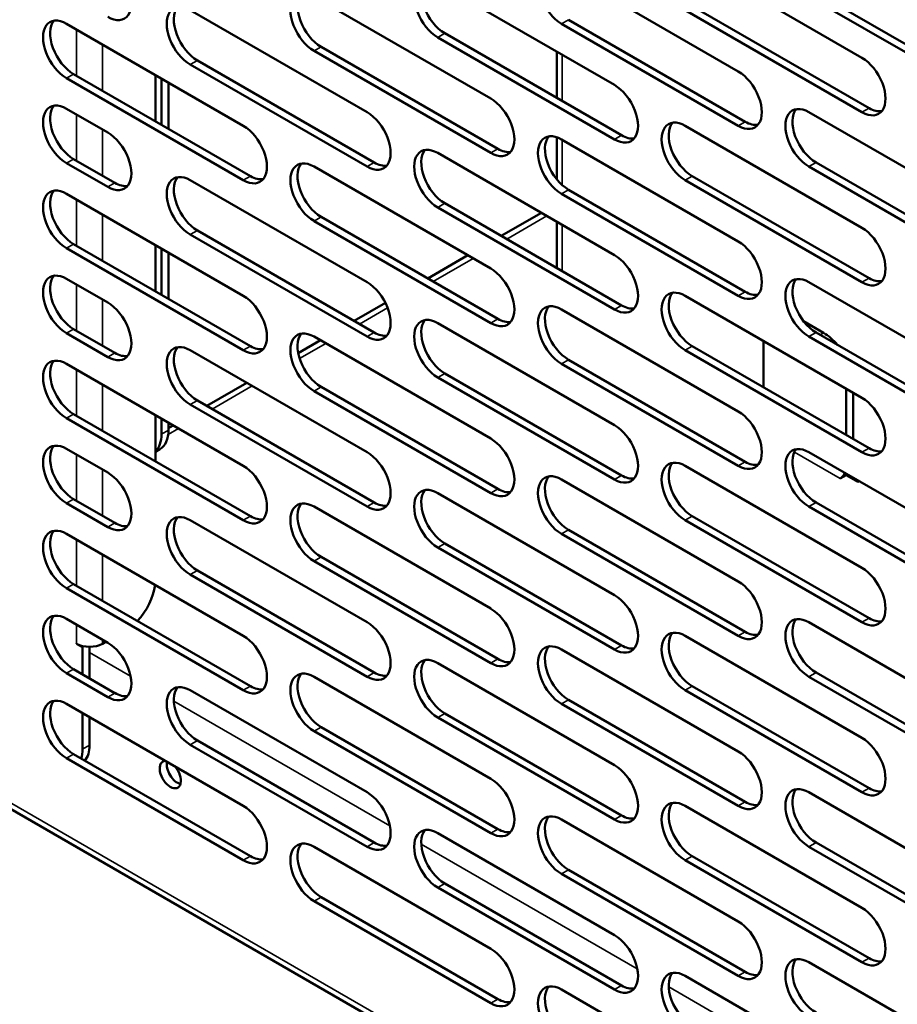
# Model space of a CAD drawing. Units: millimetres. Extents: x 65 to 5859, y 100 to 4100.
# Drawn here: x 4667 to 4751, y 2880 to 2975 of the extents above; entities that cross this region are included whole.
import ezdxf

# ---------------------------------------------------------------- set-up
doc = ezdxf.new("R2010")
doc.units = ezdxf.units.MM
doc.header["$LTSCALE"] = 20
doc.layers.add('Visible (ISO)', color=7, linetype='Continuous', lineweight=50)
doc.layers.add('Visible Narrow (ISO)', color=7, linetype='Continuous', lineweight=35)

msp = doc.modelspace()

# ---------------------------------------------------------------- linework, layer by layer
at = {"layer": 'Visible (ISO)'}
for p, q in [((4730.632, 2981.023), (4747.603, 2971.225)), ((4718.753, 2979.716), (4735.724, 2969.918)), ((4706.874, 2978.41), (4723.844, 2968.612)), ((4694.994, 2977.103), (4711.965, 2967.305)), ((4759.482, 2967.305), (4742.512, 2977.103)), ((4743.191, 2977.495), (4760.161, 2967.697)), ((4731.311, 2976.189), (4748.282, 2966.391)), ((4683.115, 2975.797), (4700.085, 2965.999)), ((4747.603, 2965.999), (4730.632, 2975.797)), ((4671.235, 2974.491), (4688.206, 2964.693)), ((4735.724, 2964.693), (4718.753, 2974.491)), ((4719.432, 2974.882), (4736.402, 2965.085)), ((4723.844, 2963.386), (4706.874, 2973.184)), ((4707.552, 2973.576), (4724.523, 2963.778)), ((4695.673, 2972.27), (4712.644, 2962.472)), ((4711.965, 2962.08), (4694.994, 2971.878)), ((4718.294, 2967.374), (4718.294, 2971.816)), ((4700.085, 2960.773), (4683.115, 2970.571)), ((4683.794, 2970.963), (4700.764, 2961.165)), ((4671.914, 2969.657), (4688.885, 2959.859)), ((4679.777, 2969.559), (4679.777, 2965.117)), ((4688.206, 2959.467), (4671.235, 2969.265)), ((4680.343, 2969.232), (4680.343, 2964.791)), ((4681.022, 2968.84), (4681.022, 2964.399)), ((4671.235, 2966.326), (4675.195, 2964.039)), ((4742.512, 2965.999), (4759.482, 2956.201)), ((4730.632, 2964.693), (4747.603, 2954.895)), ((4718.294, 2959.564), (4718.294, 2963.597)), ((4718.753, 2963.386), (4735.724, 2953.588)), ((4706.874, 2962.08), (4723.844, 2952.282)), ((4675.195, 2958.814), (4671.235, 2961.1)), ((4671.914, 2961.492), (4675.874, 2959.206)), ((4743.191, 2961.165), (4760.161, 2951.367)), ((4694.994, 2960.773), (4711.965, 2950.975)), ((4759.482, 2950.975), (4742.512, 2960.773)), ((4683.115, 2959.467), (4700.085, 2949.669)), ((4747.603, 2949.669), (4730.632, 2959.467)), ((4731.311, 2959.859), (4748.282, 2950.061)), ((4671.235, 2958.161), (4688.206, 2948.363)), ((4735.724, 2948.363), (4718.753, 2958.161)), ((4719.432, 2958.553), (4736.402, 2948.755)), ((4707.552, 2957.246), (4724.523, 2947.448)), ((4723.844, 2947.056), (4706.874, 2956.854)), ((4716.823, 2956.335), (4712.977, 2954.115)), ((4711.965, 2945.75), (4694.994, 2955.548)), ((4695.673, 2955.94), (4712.644, 2946.142)), ((4718.294, 2951.044), (4718.294, 2955.486)), ((4700.085, 2944.444), (4683.115, 2954.241)), ((4683.794, 2954.633), (4700.764, 2944.835)), ((4671.914, 2953.327), (4688.885, 2943.529)), ((4688.206, 2943.137), (4671.235, 2952.935)), ((4679.777, 2953.229), (4679.777, 2948.787)), ((4680.343, 2952.902), (4680.343, 2948.461)), ((4681.022, 2952.51), (4681.022, 2948.069)), ((4709.752, 2952.253), (4705.906, 2950.032)), ((4671.235, 2949.996), (4675.195, 2947.709)), ((4742.512, 2949.669), (4759.482, 2939.871)), ((4701.843, 2947.687), (4698.835, 2945.95)), ((4730.632, 2948.363), (4747.603, 2938.565)), ((4718.753, 2947.056), (4735.724, 2937.258)), ((4706.874, 2945.75), (4723.844, 2935.952)), ((4743.926, 2944.803), (4741.999, 2945.916)), ((4675.195, 2942.484), (4671.235, 2944.77)), ((4671.914, 2945.162), (4675.874, 2942.876)), ((4743.191, 2944.835), (4760.161, 2935.037)), ((4695.61, 2944.088), (4693.478, 2942.857)), ((4694.994, 2944.444), (4711.965, 2934.646)), ((4738.156, 2944.019), (4738.156, 2939.577)), ((4759.482, 2934.646), (4742.512, 2944.444)), ((4683.115, 2943.137), (4700.085, 2933.339)), ((4747.603, 2933.339), (4730.632, 2943.137)), ((4731.311, 2943.529), (4748.282, 2933.731)), ((4719.432, 2942.223), (4736.402, 2932.425)), ((4671.235, 2941.831), (4688.206, 2932.033)), ((4735.724, 2932.033), (4718.753, 2941.831)), ((4723.844, 2930.726), (4706.874, 2940.524)), ((4707.552, 2940.916), (4724.523, 2931.118)), ((4688.539, 2940.005), (4684.692, 2937.785)), ((4711.965, 2929.42), (4694.994, 2939.218)), ((4695.673, 2939.61), (4712.644, 2929.812)), ((4746.076, 2939.447), (4746.076, 2935.005)), ((4683.794, 2938.303), (4700.764, 2928.505)), ((4746.754, 2934.613), (4746.754, 2939.055)), ((4700.085, 2928.114), (4683.115, 2937.912)), ((4688.206, 2926.807), (4671.235, 2936.605)), ((4671.914, 2936.997), (4688.885, 2927.199)), ((4679.777, 2936.899), (4679.777, 2932.457)), ((4680.343, 2936.572), (4680.343, 2935.07)), ((4681.022, 2936.181), (4681.022, 2935.462)), ((4681.468, 2935.923), (4681.022, 2935.665)), ((4671.235, 2933.666), (4675.195, 2931.38)), ((4680.193, 2933.631), (4679.777, 2933.391)), ((4742.512, 2933.339), (4759.482, 2923.541)), ((4730.632, 2932.033), (4747.603, 2922.235)), ((4718.753, 2930.726), (4735.724, 2920.928)), ((4745.504, 2930.821), (4745.51, 2930.824)), ((4745.51, 2930.818), (4745.504, 2930.821)), ((4746.081, 2931.148), (4745.51, 2930.818)), ((4747.207, 2930.498), (4746.081, 2931.148)), ((4747.32, 2930.563), (4747.207, 2930.498)), ((4671.914, 2928.832), (4675.874, 2926.546)), ((4706.874, 2929.42), (4723.844, 2919.622)), ((4675.195, 2926.154), (4671.235, 2928.44)), ((4694.994, 2928.114), (4711.965, 2918.316)), ((4759.482, 2918.316), (4742.512, 2928.114)), ((4743.191, 2928.505), (4760.161, 2918.708)), ((4683.115, 2926.807), (4700.085, 2917.009)), ((4747.603, 2917.009), (4730.632, 2926.807)), ((4731.311, 2927.199), (4748.282, 2917.401)), ((4719.432, 2925.893), (4736.402, 2916.095)), ((4671.235, 2925.501), (4688.206, 2915.703)), ((4735.724, 2915.703), (4718.753, 2925.501)), ((4723.844, 2914.396), (4706.874, 2924.194)), ((4707.552, 2924.586), (4724.523, 2914.788)), ((4695.673, 2923.28), (4712.644, 2913.482)), ((4711.965, 2913.09), (4694.994, 2922.888)), ((4700.085, 2911.784), (4683.115, 2921.582)), ((4683.794, 2921.974), (4700.764, 2912.176)), ((4688.206, 2910.477), (4671.235, 2920.275)), ((4671.914, 2920.667), (4688.885, 2910.869)), ((4671.235, 2917.336), (4675.195, 2915.05)), ((4742.512, 2917.009), (4759.482, 2907.211)), ((4730.632, 2915.703), (4747.603, 2905.905)), ((4672.191, 2914.948), (4672.191, 2914.955)), ((4672.191, 2914.955), (4672.197, 2914.952)), ((4672.197, 2914.952), (4672.191, 2914.948)), ((4672.763, 2914.619), (4672.191, 2914.948)), ((4672.907, 2914.702), (4672.763, 2914.619)), ((4672.763, 2914.619), (4672.763, 2912.012)), ((4673.442, 2911.62), (4673.442, 2914.654)), ((4675.026, 2915.148), (4674.686, 2914.952)), ((4718.753, 2914.396), (4735.724, 2904.598)), ((4706.874, 2913.09), (4723.844, 2903.292)), ((4675.195, 2909.824), (4671.235, 2912.11)), ((4671.914, 2912.502), (4675.874, 2910.216)), ((4694.994, 2911.784), (4711.965, 2901.986)), ((4759.482, 2901.986), (4742.512, 2911.784)), ((4743.191, 2912.176), (4760.161, 2902.378)), ((4731.311, 2910.869), (4748.282, 2901.071)), ((4683.115, 2910.477), (4700.085, 2900.679)), ((4747.603, 2900.679), (4730.632, 2910.477)), ((4671.235, 2909.171), (4688.206, 2899.373)), ((4735.724, 2899.373), (4718.753, 2909.171)), ((4719.432, 2909.563), (4736.402, 2899.765)), ((4672.763, 2908.289), (4672.763, 2904.827)), ((4673.442, 2905.219), (4673.442, 2907.897)), ((4707.552, 2908.256), (4724.523, 2898.458)), ((4695.673, 2906.95), (4712.644, 2897.152)), ((4723.844, 2898.067), (4706.874, 2907.864)), ((4653.857, 2906.002), (4872.625, 2779.697)), ((4711.965, 2896.76), (4694.994, 2906.558)), ((4700.085, 2895.454), (4683.115, 2905.252)), ((4683.794, 2905.644), (4700.764, 2895.846)), ((4671.914, 2904.337), (4688.885, 2894.539)), ((4688.206, 2894.147), (4671.235, 2903.945)), ((4742.512, 2900.679), (4759.482, 2890.881)), ((4730.632, 2899.373), (4747.603, 2889.575)), ((4718.753, 2898.067), (4735.724, 2888.269)), ((4706.874, 2896.76), (4723.844, 2886.962)), ((4743.191, 2895.846), (4760.161, 2886.048)), ((4694.994, 2895.454), (4711.965, 2885.656)), ((4759.482, 2885.656), (4742.512, 2895.454)), ((4747.603, 2884.349), (4730.632, 2894.147)), ((4731.311, 2894.539), (4748.282, 2884.741)), ((4735.724, 2883.043), (4718.753, 2892.841)), ((4719.432, 2893.233), (4736.402, 2883.435)), ((4707.552, 2891.926), (4724.523, 2882.128)), ((4723.844, 2881.737), (4706.874, 2891.535)), ((4711.965, 2880.43), (4694.994, 2890.228)), ((4695.673, 2890.62), (4712.644, 2880.822)), ((4742.512, 2884.349), (4759.482, 2874.551)), ((4730.632, 2883.043), (4747.603, 2873.245)), ((4718.753, 2881.737), (4735.724, 2871.939))]:
    msp.add_line(p, q, dxfattribs=at)
for centre, major_axis, start_param, end_param in [((4675.195, 2977.757), (1.6, -2.771), 5.497787, 8.63938), ((4718.753, 2977.103), (-1.6, 2.771), 5.497787, 8.63938), ((4706.874, 2975.797), (-1.6, 2.771), 5.497787, 8.63938), ((4707.552, 2976.189), (-1.6, 2.771), 0.213756, 2.356194), ((4694.994, 2974.491), (-1.6, 2.771), 5.497787, 8.63938), ((4695.673, 2974.882), (-1.6, 2.771), 0.213756, 2.356194), ((4683.115, 2973.184), (-1.6, 2.771), 5.497787, 8.63938), ((4683.794, 2973.576), (-1.6, 2.771), 0.213756, 2.356194), ((4671.235, 2971.878), (-1.6, 2.771), 5.497787, 8.63938), ((4671.914, 2972.27), (-1.6, 2.771), 0.213756, 2.356194), ((4747.603, 2968.612), (1.6, -2.771), 5.497787, 8.63938), ((4735.724, 2967.305), (1.6, -2.771), 5.497787, 8.63938), ((4723.844, 2965.999), (1.6, -2.771), 5.497787, 8.63938), ((4671.235, 2963.713), (-1.6, 2.771), 5.497787, 8.63938), ((4671.914, 2964.105), (-1.6, 2.771), 0.213756, 2.356194), ((4711.965, 2964.693), (1.6, -2.771), 5.497787, 8.63938), ((4700.085, 2963.386), (1.6, -2.771), 5.497787, 8.63938), ((4742.512, 2963.386), (-1.6, 2.771), 5.497787, 8.63938), ((4743.191, 2963.778), (-1.6, 2.771), 0.213756, 2.356194), ((4748.282, 2969.004), (1.6, -2.771), 5.497787, 6.069429), ((4688.206, 2962.08), (1.6, -2.771), 5.497787, 8.63938), ((4730.632, 2962.08), (-1.6, 2.771), 5.497787, 8.63938), ((4731.311, 2962.472), (-1.6, 2.771), 0.213756, 2.356194), ((4736.402, 2967.697), (1.6, -2.771), 5.497787, 6.069429), ((4675.195, 2961.427), (1.6, -2.771), 5.497787, 8.63938), ((4718.753, 2960.773), (-1.6, 2.771), 5.497787, 8.63938), ((4724.523, 2966.391), (1.6, -2.771), 5.497787, 6.069429), ((4706.874, 2959.467), (-1.6, 2.771), 5.497787, 8.63938), ((4719.432, 2961.165), (-1.6, 2.771), 0.213756, 2.356194), ((4707.552, 2959.859), (-1.6, 2.771), 0.213756, 2.356194), ((4712.644, 2965.085), (1.6, -2.771), 5.497787, 6.069429), ((4694.994, 2958.161), (-1.6, 2.771), 5.497787, 8.63938), ((4695.673, 2958.553), (-1.6, 2.771), 0.213756, 2.356194), ((4700.764, 2963.778), (1.6, -2.771), 5.497787, 6.069429), ((4683.115, 2956.854), (-1.6, 2.771), 5.497787, 8.63938), ((4675.874, 2961.819), (1.6, -2.771), 5.497787, 6.069429), ((4683.794, 2957.246), (-1.6, 2.771), 0.213756, 2.356194), ((4688.885, 2962.472), (1.6, -2.771), 5.497787, 6.069429), ((4671.235, 2955.548), (-1.6, 2.771), 5.497787, 8.63938), ((4671.914, 2955.94), (-1.6, 2.771), 0.213756, 2.356194), ((4747.603, 2952.282), (1.6, -2.771), 5.497787, 8.63938), ((4735.724, 2950.975), (1.6, -2.771), 5.497787, 8.63938), ((4723.844, 2949.669), (1.6, -2.771), 5.497787, 8.63938), ((4671.235, 2947.383), (-1.6, 2.771), 5.497787, 8.63938), ((4711.965, 2948.363), (1.6, -2.771), 5.497787, 8.63938), ((4671.914, 2947.775), (-1.6, 2.771), 0.213756, 2.356194), ((4700.085, 2947.056), (1.6, -2.771), 5.497787, 8.63938), ((4742.512, 2947.056), (-1.6, 2.771), 5.497787, 8.63938), ((4743.191, 2947.448), (-1.6, 2.771), 0.213756, 2.356194), ((4748.282, 2952.674), (1.6, -2.771), 5.497787, 6.069429), ((4730.632, 2945.75), (-1.6, 2.771), 5.497787, 8.63938), ((4731.311, 2946.142), (-1.6, 2.771), 0.213756, 2.356194), ((4736.402, 2951.367), (1.6, -2.771), 5.497787, 6.069429), ((4675.195, 2945.097), (1.6, -2.771), 5.497787, 8.63938), ((4688.206, 2945.75), (1.6, -2.771), 5.497787, 8.63938), ((4718.753, 2944.444), (-1.6, 2.771), 5.497787, 8.63938), ((4719.432, 2944.835), (-1.6, 2.771), 0.213756, 2.356194), ((4724.523, 2950.061), (1.6, -2.771), 5.497787, 6.069429), ((4706.874, 2943.137), (-1.6, 2.771), 5.497787, 8.63938), ((4707.552, 2943.529), (-1.6, 2.771), 0.213756, 2.356194), ((4712.644, 2948.755), (1.6, -2.771), 5.497787, 6.069429), ((4694.994, 2941.831), (-1.6, 2.771), 5.497787, 8.63938), ((4700.764, 2947.448), (1.6, -2.771), 5.497787, 6.069429), ((4743.926, 2941.537), (-2, 3.464), 5.002853, 5.497787), ((4683.115, 2940.524), (-1.6, 2.771), 5.497787, 8.63938), ((4695.673, 2942.223), (-1.6, 2.771), 0.213756, 2.356194), ((4675.874, 2945.489), (1.6, -2.771), 5.497787, 6.069429), ((4683.794, 2940.916), (-1.6, 2.771), 0.213756, 2.356194), ((4688.885, 2946.142), (1.6, -2.771), 5.497787, 6.069429), ((4671.235, 2939.218), (-1.6, 2.771), 5.497787, 8.63938), ((4671.914, 2939.61), (-1.6, 2.771), 0.213756, 2.356194), ((4747.603, 2935.952), (1.6, -2.771), 5.497787, 8.63938), ((4735.724, 2934.646), (1.6, -2.771), 5.497787, 8.63938), ((4678.193, 2937.095), (2, -3.464), 0, 0.785398), ((4723.844, 2933.339), (1.6, -2.771), 5.497787, 8.63938), ((4671.235, 2931.053), (-1.6, 2.771), 5.497787, 8.63938), ((4677.515, 2936.703), (2, -3.464), 0.141897, 0.785398), ((4711.965, 2932.033), (1.6, -2.771), 5.497787, 8.63938), ((4671.914, 2931.445), (-1.6, 2.771), 0.213756, 2.356194), ((4742.512, 2930.726), (-1.6, 2.771), 5.497787, 8.63938), ((4743.191, 2931.118), (-1.6, 2.771), 0.213756, 2.356194), ((4748.282, 2936.344), (1.6, -2.771), 5.497787, 6.069429), ((4700.085, 2930.726), (1.6, -2.771), 5.497787, 8.63938), ((4730.632, 2929.42), (-1.6, 2.771), 5.497787, 8.63938), ((4688.206, 2929.42), (1.6, -2.771), 5.497787, 8.63938), ((4731.311, 2929.812), (-1.6, 2.771), 0.213756, 2.356194), ((4736.402, 2935.037), (1.6, -2.771), 5.497787, 6.069429), ((4675.195, 2928.767), (1.6, -2.771), 5.497787, 8.63938), ((4718.753, 2928.114), (-1.6, 2.771), 5.497787, 8.63938), ((4719.432, 2928.505), (-1.6, 2.771), 0.213756, 2.356194), ((4724.523, 2933.731), (1.6, -2.771), 5.497787, 6.069429), ((4745.51, 2931.478), (-0.4, -0.693), 0.785398, 1.712693), ((4745.51, 2931.478), (0.88, 1.524), 4.712389, 4.776716), ((4706.874, 2926.807), (-1.6, 2.771), 5.497787, 8.63938), ((4707.552, 2927.199), (-1.6, 2.771), 0.213756, 2.356194), ((4712.644, 2932.425), (1.6, -2.771), 5.497787, 6.069429), ((4694.994, 2925.501), (-1.6, 2.771), 5.497787, 8.63938), ((4695.673, 2925.893), (-1.6, 2.771), 0.213756, 2.356194), ((4700.764, 2931.118), (1.6, -2.771), 5.497787, 6.069429), ((4683.115, 2924.194), (-1.6, 2.771), 5.497787, 8.63938), ((4683.794, 2924.586), (-1.6, 2.771), 0.213756, 2.356194), ((4688.885, 2929.812), (1.6, -2.771), 5.497787, 6.069429), ((4671.235, 2922.888), (-1.6, 2.771), 5.497787, 8.63938), ((4675.874, 2929.159), (1.6, -2.771), 5.497787, 6.069429), ((4671.914, 2923.28), (-1.6, 2.771), 0.213756, 2.356194), ((4747.603, 2919.622), (1.6, -2.771), 5.497787, 8.63938), ((4676.949, 2919.524), (-2, -3.464), 1.179013, 2.189313), ((4735.724, 2918.316), (1.6, -2.771), 5.497787, 8.63938), ((4723.844, 2917.009), (1.6, -2.771), 5.497787, 8.63938), ((4711.965, 2915.703), (1.6, -2.771), 5.497787, 8.63938), ((4671.235, 2914.723), (-1.6, 2.771), 5.497787, 8.63938), ((4671.914, 2915.115), (-1.6, 2.771), 0.213756, 2.356194), ((4742.512, 2914.396), (-1.6, 2.771), 5.497787, 8.63938), ((4748.282, 2920.014), (1.6, -2.771), 5.497787, 6.069429), ((4700.085, 2914.396), (1.6, -2.771), 5.497787, 8.63938), ((4730.632, 2913.09), (-1.6, 2.771), 5.497787, 8.63938), ((4743.191, 2914.788), (-1.6, 2.771), 0.213756, 2.356194), ((4688.206, 2913.09), (1.6, -2.771), 5.497787, 8.63938), ((4731.311, 2913.482), (-1.6, 2.771), 0.213756, 2.356194), ((4736.402, 2918.708), (1.6, -2.771), 5.497787, 6.069429), ((4673.442, 2915.67), (-1.76, 0), 0.785398, 2.356194), ((4675.195, 2912.437), (1.6, -2.771), 5.497787, 8.63938), ((4718.753, 2911.784), (-1.6, 2.771), 5.497787, 8.63938), ((4719.432, 2912.176), (-1.6, 2.771), 0.213756, 2.356194), ((4724.523, 2917.401), (1.6, -2.771), 5.497787, 6.069429), ((4706.874, 2910.477), (-1.6, 2.771), 5.497787, 8.63938), ((4707.552, 2910.869), (-1.6, 2.771), 0.213756, 2.356194), ((4712.644, 2916.095), (1.6, -2.771), 5.497787, 6.069429), ((4694.994, 2909.171), (-1.6, 2.771), 5.497787, 8.63938), ((4695.673, 2909.563), (-1.6, 2.771), 0.213756, 2.356194), ((4700.764, 2914.788), (1.6, -2.771), 5.497787, 6.069429), ((4683.115, 2907.864), (-1.6, 2.771), 5.497787, 8.63938), ((4683.794, 2908.256), (-1.6, 2.771), 0.213756, 2.356194), ((4688.885, 2913.482), (1.6, -2.771), 5.497787, 6.069429), ((4675.874, 2912.829), (1.6, -2.771), 5.497787, 6.069429), ((4671.235, 2906.558), (-1.6, 2.771), 5.497787, 8.63938), ((4671.914, 2906.95), (-1.6, 2.771), 0.213756, 2.356194), ((4670.613, 2906.852), (2, -3.464), 0.214961, 0.785398), ((4747.603, 2903.292), (1.6, -2.771), 5.497787, 8.63938), ((4669.934, 2906.46), (2, -3.464), 0.480706, 0.785398), ((4735.724, 2901.986), (1.6, -2.771), 5.497787, 8.63938), ((4681.192, 2902.378), (0.72, -1.247), 2.832077, 8.163498), ((4681.87, 2902.77), (0.72, -1.247), 3.702898, 5.792303), ((4723.844, 2900.679), (1.6, -2.771), 5.497787, 8.63938), ((4711.965, 2899.373), (1.6, -2.771), 5.497787, 8.63938), ((4742.512, 2898.067), (-1.6, 2.771), 5.497787, 8.63938), ((4700.085, 2898.067), (1.6, -2.771), 5.497787, 8.63938), ((4743.191, 2898.458), (-1.6, 2.771), 0.213756, 2.356194), ((4748.282, 2903.684), (1.6, -2.771), 5.497787, 6.069429), ((4730.632, 2896.76), (-1.6, 2.771), 5.497787, 8.63938), ((4731.311, 2897.152), (-1.6, 2.771), 0.213756, 2.356194), ((4736.402, 2902.378), (1.6, -2.771), 5.497787, 6.069429), ((4688.206, 2896.76), (1.6, -2.771), 5.497787, 8.63938), ((4718.753, 2895.454), (-1.6, 2.771), 5.497787, 8.63938), ((4724.523, 2901.071), (1.6, -2.771), 5.497787, 6.069429), ((4719.432, 2895.846), (-1.6, 2.771), 0.213756, 2.356194), ((4706.874, 2894.147), (-1.6, 2.771), 5.497787, 8.63938), ((4707.552, 2894.539), (-1.6, 2.771), 0.213756, 2.356194), ((4712.644, 2899.765), (1.6, -2.771), 5.497787, 6.069429), ((4694.994, 2892.841), (-1.6, 2.771), 5.497787, 8.63938), ((4695.673, 2893.233), (-1.6, 2.771), 0.213756, 2.356194), ((4700.764, 2898.458), (1.6, -2.771), 5.497787, 6.069429), ((4688.885, 2897.152), (1.6, -2.771), 5.497787, 6.069429), ((4747.603, 2886.962), (1.6, -2.771), 5.497787, 8.63938), ((4735.724, 2885.656), (1.6, -2.771), 5.497787, 8.63938), ((4723.844, 2884.349), (1.6, -2.771), 5.497787, 8.63938), ((4711.965, 2883.043), (1.6, -2.771), 5.497787, 8.63938), ((4742.512, 2881.737), (-1.6, 2.771), 5.497787, 8.63938), ((4743.191, 2882.128), (-1.6, 2.771), 0.213756, 2.356194), ((4748.282, 2887.354), (1.6, -2.771), 5.497787, 6.069429), ((4730.632, 2880.43), (-1.6, 2.771), 5.497787, 8.63938), ((4731.311, 2880.822), (-1.6, 2.771), 0.213756, 2.356194), ((4736.402, 2886.048), (1.6, -2.771), 5.497787, 6.069429), ((4718.753, 2879.124), (-1.6, 2.771), 5.497787, 8.63938), ((4719.432, 2879.516), (-1.6, 2.771), 0.213756, 2.356194), ((4724.523, 2884.741), (1.6, -2.771), 5.497787, 6.069429), ((4712.644, 2883.435), (1.6, -2.771), 5.497787, 6.069429)]:
    msp.add_ellipse(centre, major_axis=major_axis, ratio=0.57735, start_param=start_param, end_param=end_param, dxfattribs=at)
at = {"layer": 'Visible Narrow (ISO)'}
for p, q in [((4718.753, 2974.491), (4719.432, 2974.882)), ((4672.197, 2969.494), (4672.197, 2973.935)), ((4706.874, 2973.184), (4707.552, 2973.576)), ((4674.686, 2972.498), (4674.686, 2968.057)), ((4694.994, 2971.878), (4695.673, 2972.27)), ((4718.81, 2971.519), (4718.81, 2967.077)), ((4683.115, 2970.571), (4683.794, 2970.963)), ((4671.235, 2969.265), (4671.914, 2969.657)), ((4672.197, 2961.329), (4672.197, 2965.77)), ((4747.603, 2965.999), (4748.282, 2966.391)), ((4735.724, 2964.693), (4736.402, 2965.085)), ((4674.686, 2964.333), (4674.686, 2959.892)), ((4723.844, 2963.386), (4724.523, 2963.778)), ((4718.81, 2963.354), (4718.81, 2959.013)), ((4711.965, 2962.08), (4712.644, 2962.472)), ((4671.235, 2961.1), (4671.914, 2961.492)), ((4700.085, 2960.773), (4700.764, 2961.165)), ((4742.512, 2960.773), (4743.191, 2961.165)), ((4675.195, 2958.814), (4675.874, 2959.206)), ((4688.206, 2959.467), (4688.885, 2959.859)), ((4730.632, 2959.467), (4731.311, 2959.859)), ((4718.753, 2958.161), (4719.432, 2958.553)), ((4672.197, 2953.164), (4672.197, 2957.605)), ((4706.874, 2956.854), (4707.552, 2957.246)), ((4674.686, 2956.168), (4674.686, 2951.727)), ((4694.994, 2955.548), (4695.673, 2955.94)), ((4717.339, 2956.038), (4713.492, 2953.817)), ((4718.81, 2955.189), (4718.81, 2950.747)), ((4683.115, 2954.241), (4683.794, 2954.633)), ((4671.235, 2952.935), (4671.914, 2953.327)), ((4710.268, 2951.955), (4706.421, 2949.734)), ((4747.603, 2949.669), (4748.282, 2950.061)), ((4672.197, 2944.999), (4672.197, 2949.44)), ((4735.724, 2948.363), (4736.402, 2948.755)), ((4674.686, 2948.003), (4674.686, 2943.562)), ((4702.052, 2947.212), (4699.35, 2945.652)), ((4723.844, 2947.056), (4724.523, 2947.448)), ((4711.965, 2945.75), (4712.644, 2946.142)), ((4671.235, 2944.77), (4671.914, 2945.162)), ((4700.085, 2944.444), (4700.764, 2944.835)), ((4742.512, 2944.444), (4743.191, 2944.835)), ((4743.926, 2944.803), (4743.587, 2944.607)), ((4675.195, 2942.484), (4675.874, 2942.876)), ((4688.206, 2943.137), (4688.885, 2943.529)), ((4696.126, 2943.79), (4693.611, 2942.338)), ((4730.632, 2943.137), (4731.311, 2943.529)), ((4718.753, 2941.831), (4719.432, 2942.223)), ((4672.197, 2936.834), (4672.197, 2941.275)), ((4706.874, 2940.524), (4707.552, 2940.916)), ((4674.686, 2939.838), (4674.686, 2935.397)), ((4689.055, 2939.708), (4685.208, 2937.487)), ((4694.994, 2939.218), (4695.673, 2939.61)), ((4683.115, 2937.912), (4683.794, 2938.303)), ((4671.235, 2936.605), (4671.914, 2936.997)), ((4681.022, 2935.462), (4680.343, 2935.07)), ((4681.984, 2935.625), (4680.998, 2935.057)), ((4747.603, 2933.339), (4748.282, 2933.731)), ((4672.197, 2928.669), (4672.197, 2933.111)), ((4745.51, 2930.824), (4741.117, 2933.361)), ((4674.686, 2931.674), (4674.686, 2927.232)), ((4735.724, 2932.033), (4736.402, 2932.425)), ((4723.844, 2930.726), (4724.523, 2931.118)), ((4745.51, 2930.824), (4745.51, 2930.818)), ((4711.965, 2929.42), (4712.644, 2929.812)), ((4671.235, 2928.44), (4671.914, 2928.832)), ((4700.085, 2928.114), (4700.764, 2928.505)), ((4742.512, 2928.114), (4743.191, 2928.505)), ((4688.206, 2926.807), (4688.885, 2927.199)), ((4730.632, 2926.807), (4731.311, 2927.199)), ((4675.195, 2926.154), (4675.874, 2926.546)), ((4718.753, 2925.501), (4719.432, 2925.893)), ((4672.197, 2920.504), (4672.197, 2924.946)), ((4706.874, 2924.194), (4707.552, 2924.586)), ((4674.686, 2923.509), (4674.686, 2919.067)), ((4694.994, 2922.888), (4695.673, 2923.28)), ((4683.115, 2921.582), (4683.794, 2921.974)), ((4671.235, 2920.275), (4671.914, 2920.667)), ((4747.603, 2917.009), (4748.282, 2917.401)), ((4672.197, 2914.952), (4672.197, 2916.781)), ((4735.724, 2915.703), (4736.402, 2916.095)), ((4674.686, 2915.344), (4674.686, 2914.952)), ((4723.844, 2914.396), (4724.523, 2914.788)), ((4673.442, 2914.102), (4677.386, 2911.825)), ((4711.965, 2913.09), (4712.644, 2913.482)), ((4671.235, 2912.11), (4671.914, 2912.502)), ((4700.085, 2911.784), (4700.764, 2912.176)), ((4742.512, 2911.784), (4743.191, 2912.176)), ((4688.206, 2910.477), (4688.885, 2910.869)), ((4730.632, 2910.477), (4731.311, 2910.869)), ((4675.195, 2909.824), (4675.874, 2910.216)), ((4681.534, 2909.43), (4702.276, 2897.455)), ((4718.753, 2909.171), (4719.432, 2909.563)), ((4706.874, 2907.864), (4707.552, 2908.256)), ((4694.994, 2906.558), (4695.673, 2906.95)), ((4653.892, 2906.577), (4871.861, 2780.733)), ((4673.442, 2905.219), (4672.763, 2904.827)), ((4683.115, 2905.252), (4683.794, 2905.644)), ((4671.235, 2903.945), (4671.914, 2904.337)), ((4747.603, 2900.679), (4748.282, 2901.071)), ((4735.724, 2899.373), (4736.402, 2899.765)), ((4723.844, 2898.067), (4724.523, 2898.458)), ((4711.965, 2896.76), (4712.644, 2897.152)), ((4700.085, 2895.454), (4700.764, 2895.846)), ((4705.293, 2895.713), (4726.035, 2883.738)), ((4742.512, 2895.454), (4743.191, 2895.846)), ((4688.206, 2894.147), (4688.885, 2894.539)), ((4730.632, 2894.147), (4731.311, 2894.539)), ((4718.753, 2892.841), (4719.432, 2893.233)), ((4706.874, 2891.535), (4707.552, 2891.926)), ((4694.994, 2890.228), (4695.673, 2890.62)), ((4747.603, 2884.349), (4748.282, 2884.741)), ((4735.724, 2883.043), (4736.402, 2883.435)), ((4723.844, 2881.737), (4724.523, 2882.128)), ((4729.051, 2881.996), (4749.794, 2870.021)), ((4711.965, 2880.43), (4712.644, 2880.822))]:
    msp.add_line(p, q, dxfattribs=at)

doc.saveas('drawing.dxf')
